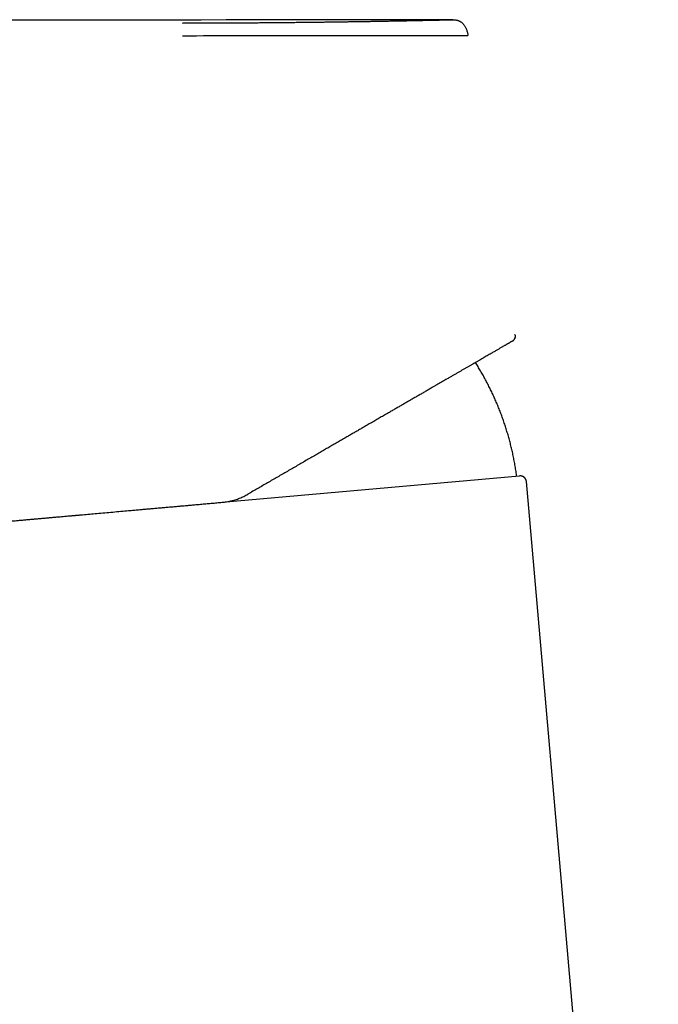
# Model space of a CAD drawing. Units: millimetres. Extents: x 8 to 538, y 12 to 435.
# Drawn here: x 123 to 174, y 355 to 435 of the extents above; entities that cross this region are included whole.
import ezdxf

# ---------------------------------------------------------------- set-up
doc = ezdxf.new("R2010")
doc.units = ezdxf.units.MM

msp = doc.modelspace()

# ---------------------------------------------------------------- linework, layer by layer
at = {"color": 7, "linetype": 'Continuous', "lineweight": 30}
for p, q in [((157.435, 434.575), (157.432, 434.575)), ((157.434, 434.575), (157.432, 434.575)), ((162.218, 408.731), (162.233, 408.741)), ((162.248, 408.75), (162.25, 408.751)), ((162.332, 408.822), (162.365, 408.86)), ((162.395, 409.26), (162.4, 409.23)), ((138.894, 395.767), (162.795, 397.888)), ((173.942, 276.223), (163.337, 397.433))]:
    msp.add_line(p, q, dxfattribs=at)
at = {"color": 7, "linetype": 'Continuous', "lineweight": 30, "flags": 128}
msp.add_lwpolyline([(157.434, 434.575), (156.039, 434.573), (153.864, 434.571), (151.697, 434.568), (149.536, 434.565), (147.383, 434.563), (145.236, 434.56), (143.219, 434.558), (141.208, 434.555), (139.203, 434.553), (137.205, 434.55), (135.213, 434.548), (133.227, 434.545), (131.247, 434.543), (129.274, 434.54), (127.308, 434.538), (125.348, 434.536), (123.429, 434.533), (121.516, 434.531)], dxfattribs=at)
at = {"color": 7, "linetype": 'Continuous', "lineweight": 30}
for points, knots in [([(135.691, 434.309), (135.819, 434.31), (136.075, 434.31), (136.458, 434.311), (136.841, 434.312), (137.224, 434.313), (137.606, 434.314), (137.988, 434.315), (138.381, 434.317), (138.787, 434.318), (139.204, 434.32), (139.62, 434.322), (140.034, 434.324), (140.447, 434.327), (140.857, 434.329), (141.266, 434.332), (141.673, 434.335), (142.077, 434.338), (142.476, 434.341), (142.871, 434.345), (143.26, 434.348), (143.647, 434.351), (144.021, 434.355), (144.383, 434.359), (144.732, 434.362), (145.079, 434.366), (145.423, 434.37), (145.764, 434.373), (146.101, 434.377), (146.447, 434.381), (146.8, 434.386), (147.16, 434.39), (147.516, 434.395), (147.867, 434.4), (148.213, 434.404), (148.555, 434.409), (148.892, 434.414), (149.225, 434.419), (149.552, 434.424), (149.872, 434.429), (150.184, 434.434), (150.49, 434.438), (150.79, 434.443), (151.078, 434.448), (151.352, 434.453), (151.615, 434.457), (151.873, 434.462), (152.126, 434.466), (152.374, 434.471), (152.616, 434.475), (152.861, 434.48), (153.108, 434.484), (153.357, 434.489), (153.598, 434.494), (153.834, 434.498), (154.062, 434.503), (154.283, 434.507), (154.498, 434.511), (154.705, 434.516), (154.906, 434.52), (155.098, 434.524), (155.282, 434.528), (155.457, 434.531), (155.626, 434.535), (155.783, 434.538), (155.929, 434.541), (156.066, 434.544), (156.196, 434.547), (156.32, 434.55), (156.437, 434.552), (156.548, 434.555), (156.656, 434.557), (156.76, 434.56), (156.86, 434.562), (156.952, 434.564), (157.036, 434.566), (157.112, 434.568), (157.18, 434.569), (157.24, 434.571), (157.292, 434.572), (157.336, 434.573), (157.372, 434.574), (157.4, 434.574), (157.419, 434.575), (157.431, 434.575), (157.433, 434.575), (157.434, 434.575)], [0, 0, 0, 0, 0.011193, 0.02239, 0.033591, 0.044797, 0.056005, 0.067216, 0.078428, 0.090764, 0.1031, 0.115435, 0.12777, 0.140104, 0.152436, 0.164766, 0.177096, 0.189424, 0.201752, 0.213859, 0.225965, 0.238071, 0.250177, 0.261383, 0.27259, 0.283796, 0.295003, 0.306211, 0.317419, 0.328627, 0.340956, 0.353286, 0.365615, 0.377945, 0.390275, 0.402604, 0.414934, 0.427263, 0.439591, 0.45192, 0.464027, 0.476135, 0.488242, 0.50035, 0.511557, 0.522764, 0.533971, 0.545178, 0.556386, 0.567594, 0.578802, 0.591131, 0.603461, 0.615791, 0.62812, 0.64045, 0.65278, 0.665109, 0.677438, 0.689767, 0.702096, 0.714203, 0.726311, 0.738418, 0.750524, 0.76173, 0.772935, 0.784141, 0.795347, 0.806554, 0.817761, 0.828968, 0.841298, 0.853629, 0.865961, 0.878294, 0.890629, 0.902965, 0.9153, 0.927635, 0.939968, 0.952298, 0.964404, 0.976507, 0.988605, 1, 1, 1, 1]), ([(157.434, 434.575), (157.461, 434.575), (157.514, 434.574), (157.594, 434.566), (157.673, 434.554), (157.752, 434.537), (157.829, 434.514), (157.905, 434.486), (157.977, 434.453), (158.047, 434.413), (158.112, 434.368), (158.173, 434.317), (158.231, 434.261), (158.288, 434.197), (158.343, 434.125), (158.396, 434.044), (158.444, 433.959), (158.486, 433.872), (158.526, 433.775), (158.562, 433.669), (158.594, 433.553), (158.621, 433.436), (158.635, 433.357), (158.642, 433.317)], [0, 0, 0, 0, 0.041338, 0.083015, 0.124875, 0.166782, 0.208622, 0.250319, 0.291832, 0.333172, 0.374416, 0.415703, 0.45713, 0.49874, 0.548907, 0.599257, 0.649646, 0.699893, 0.749992, 0.812535, 0.875068, 0.937585, 1, 1, 1, 1]), ([(135.693, 433.289), (137.195, 433.291), (140.198, 433.294), (144.532, 433.3), (148.524, 433.305), (152.025, 433.309), (154.898, 433.312), (157.022, 433.315), (158.383, 433.317), (158.556, 433.317), (158.642, 433.317)], [0, 0, 0, 0, 0.125, 0.250004, 0.375003, 0.500001, 0.625003, 0.750004, 0.875, 1, 1, 1, 1]), ([(162.218, 408.731), (162.218, 408.731), (162.216, 408.73), (162.208, 408.725), (162.194, 408.717), (162.174, 408.706), (162.148, 408.691), (162.117, 408.673), (162.083, 408.653), (162.047, 408.632), (162.011, 408.611), (161.971, 408.588), (161.927, 408.563), (161.881, 408.536), (161.83, 408.507), (161.772, 408.473), (161.704, 408.434), (161.627, 408.389), (161.544, 408.341), (161.456, 408.29), (161.363, 408.236), (161.265, 408.179), (161.164, 408.121), (161.062, 408.062), (160.958, 408.002), (160.85, 407.939), (160.737, 407.874), (160.62, 407.806), (160.49, 407.731), (160.347, 407.648), (160.188, 407.556), (160.023, 407.46), (159.851, 407.361), (159.674, 407.258), (159.491, 407.152), (159.307, 407.046), (159.122, 406.939), (158.938, 406.832), (158.749, 406.723), (158.555, 406.61), (158.358, 406.496), (158.157, 406.38), (157.953, 406.262), (157.745, 406.141), (157.532, 406.018), (157.315, 405.893), (157.094, 405.765), (156.886, 405.644), (156.69, 405.53), (156.507, 405.425), (156.323, 405.318), (156.135, 405.209), (155.945, 405.099), (155.729, 404.974), (155.485, 404.833), (155.214, 404.676), (154.937, 404.516), (154.657, 404.353), (154.372, 404.188), (154.083, 404.021), (153.798, 403.856), (153.517, 403.693), (153.241, 403.533), (152.961, 403.371), (152.678, 403.208), (152.394, 403.043), (152.089, 402.867), (151.763, 402.678), (151.414, 402.476), (151.062, 402.272), (150.706, 402.066), (150.373, 401.873), (150.063, 401.693), (149.776, 401.527), (149.487, 401.36), (149.196, 401.191), (148.888, 401.013), (148.565, 400.826), (148.224, 400.629), (147.882, 400.43), (147.537, 400.231), (147.19, 400.03), (146.841, 399.828), (146.477, 399.617), (146.1, 399.399), (145.708, 399.172), (145.314, 398.944), (144.919, 398.715), (144.523, 398.486), (144.127, 398.257), (143.73, 398.027), (143.332, 397.796), (142.934, 397.566), (142.536, 397.336), (142.141, 397.106), (141.746, 396.878), (141.351, 396.649), (141.087, 396.497), (140.955, 396.42)], [0, 0, 0, 0, 0.010043, 0.020079, 0.030111, 0.040142, 0.050175, 0.060213, 0.070258, 0.078159, 0.086067, 0.093986, 0.101915, 0.109856, 0.117812, 0.125782, 0.13577, 0.145746, 0.155712, 0.16567, 0.175625, 0.185578, 0.195532, 0.204661, 0.213795, 0.222937, 0.232089, 0.241253, 0.250431, 0.26157, 0.272712, 0.283862, 0.295022, 0.306197, 0.317391, 0.328607, 0.33891, 0.349238, 0.359593, 0.369978, 0.380305, 0.390531, 0.400751, 0.410969, 0.421188, 0.43141, 0.441637, 0.451873, 0.459923, 0.46798, 0.476048, 0.484125, 0.492214, 0.500316, 0.511426, 0.522544, 0.533673, 0.544816, 0.555975, 0.567154, 0.578357, 0.588648, 0.598965, 0.609307, 0.619679, 0.630002, 0.640237, 0.652513, 0.664787, 0.677063, 0.689344, 0.701634, 0.711299, 0.720974, 0.730661, 0.740361, 0.750076, 0.761213, 0.772354, 0.783501, 0.794658, 0.805827, 0.817012, 0.828213, 0.840559, 0.852932, 0.865337, 0.877751, 0.890079, 0.902395, 0.914702, 0.927004, 0.939303, 0.951603, 0.963688, 0.97578, 0.987883, 1, 1, 1, 1]), ([(162.251, 408.752), (162.252, 408.753), (162.254, 408.754), (162.259, 408.758), (162.264, 408.761), (162.269, 408.765), (162.273, 408.769), (162.277, 408.772), (162.28, 408.774), (162.283, 408.777), (162.289, 408.781), (162.298, 408.789), (162.312, 408.802), (162.328, 408.818), (162.345, 408.836), (162.36, 408.855), (162.375, 408.875), (162.389, 408.896), (162.402, 408.919), (162.416, 408.944), (162.429, 408.973), (162.441, 409.007), (162.452, 409.046), (162.461, 409.089), (162.466, 409.136), (162.466, 409.186), (162.462, 409.221), (162.46, 409.238)], [0, 0, 0, 0, 0.041993, 0.094616, 0.129987, 0.157831, 0.178521, 0.189896, 0.194563, 0.198797, 0.208819, 0.226585, 0.257023, 0.295229, 0.333574, 0.371681, 0.409494, 0.446965, 0.488268, 0.531392, 0.580986, 0.636927, 0.699004, 0.766886, 0.840109, 0.918065, 1, 1, 1, 1]), ([(162.329, 408.821), (162.334, 408.827), (162.345, 408.838), (162.359, 408.856), (162.373, 408.875), (162.387, 408.896), (162.401, 408.92), (162.416, 408.949), (162.43, 408.981), (162.442, 409.016), (162.452, 409.054), (162.459, 409.095), (162.463, 409.14), (162.463, 409.188), (162.459, 409.22), (162.457, 409.237)], [0, 0, 0, 0, 0.051148, 0.101992, 0.155822, 0.209179, 0.268795, 0.340423, 0.423939, 0.502415, 0.588648, 0.6822, 0.782478, 0.888719, 1, 1, 1, 1]), ([(162.56, 397.867), (162.557, 397.888), (162.534, 398.051), (162.49, 398.355), (162.42, 398.777), (162.343, 399.198), (162.259, 399.609), (162.169, 400.011), (162.074, 400.403), (161.972, 400.793), (161.863, 401.181), (161.748, 401.568), (161.625, 401.952), (161.496, 402.334), (161.36, 402.714), (161.218, 403.092), (161.069, 403.464), (160.915, 403.832), (160.756, 404.194), (160.591, 404.554), (160.418, 404.913), (160.237, 405.272), (160.05, 405.629), (159.856, 405.982), (159.656, 406.333), (159.452, 406.675), (159.312, 406.899), (159.244, 407.009)], [0, 0, 0, 0, 0.006634, 0.05029, 0.093946, 0.137603, 0.18126, 0.222422, 0.263584, 0.304746, 0.345908, 0.387069, 0.428229, 0.469389, 0.510548, 0.551707, 0.592865, 0.633288, 0.673711, 0.714134, 0.754557, 0.795714, 0.836872, 0.878031, 0.91919, 0.960349, 1, 1, 1, 1]), ([(163.337, 397.433), (163.335, 397.45), (163.331, 397.484), (163.319, 397.532), (163.304, 397.576), (163.285, 397.616), (163.265, 397.652), (163.243, 397.685), (163.219, 397.715), (163.195, 397.741), (163.171, 397.764), (163.147, 397.784), (163.118, 397.805), (163.084, 397.826), (163.047, 397.845), (163.008, 397.861), (162.975, 397.871), (162.95, 397.877), (162.93, 397.881), (162.911, 397.885), (162.89, 397.887), (162.864, 397.889), (162.832, 397.89), (162.808, 397.889), (162.795, 397.888)], [0, 0, 0, 0, 0.065335, 0.128358, 0.188402, 0.244884, 0.297316, 0.345311, 0.396636, 0.440803, 0.481156, 0.522314, 0.564216, 0.617487, 0.671563, 0.725675, 0.775793, 0.802313, 0.827308, 0.850802, 0.875399, 0.908578, 0.950345, 1, 1, 1, 1]), ([(138.892, 395.767), (138.95, 395.773), (139.067, 395.784), (139.242, 395.809), (139.417, 395.84), (139.591, 395.878), (139.766, 395.922), (139.94, 395.973), (140.113, 396.031), (140.285, 396.095), (140.456, 396.166), (140.625, 396.244), (140.792, 396.328), (140.901, 396.389), (140.955, 396.42)], [0, 0, 0, 0, 0.080381, 0.161284, 0.242716, 0.324679, 0.407178, 0.490217, 0.5738, 0.65793, 0.742611, 0.827848, 0.913643, 1, 1, 1, 1]), ([(116.463, 393.777), (116.619, 393.79), (116.928, 393.818), (117.389, 393.859), (117.841, 393.899), (118.287, 393.938), (118.725, 393.977), (119.147, 394.015), (119.555, 394.051), (119.947, 394.086), (120.333, 394.12), (120.712, 394.154), (121.084, 394.187), (121.45, 394.219), (121.809, 394.251), (122.161, 394.282), (122.507, 394.313), (122.844, 394.343), (123.172, 394.372), (123.492, 394.4), (123.806, 394.428), (124.115, 394.456), (124.419, 394.483), (124.719, 394.509), (125.011, 394.535), (125.298, 394.561), (125.576, 394.585), (125.845, 394.609), (126.107, 394.632), (126.362, 394.655), (126.553, 394.672), (126.681, 394.683), (126.749, 394.689), (126.817, 394.695), (126.884, 394.701), (126.95, 394.707), (127.016, 394.713), (127.081, 394.719), (127.134, 394.723), (127.173, 394.727), (127.2, 394.729), (127.227, 394.732), (127.256, 394.734), (127.29, 394.737), (127.331, 394.741), (127.455, 394.752), (127.757, 394.779), (128.233, 394.821), (128.83, 394.874), (129.45, 394.929), (130.093, 394.986), (130.728, 395.042), (131.356, 395.098), (131.973, 395.153), (132.58, 395.207), (133.175, 395.259), (133.763, 395.312), (134.348, 395.364), (134.93, 395.415), (135.508, 395.467), (136.045, 395.514), (136.39, 395.545), (136.543, 395.558)], [0, 0, 0, 0, 0.023315, 0.046257, 0.068825, 0.091019, 0.112839, 0.134286, 0.154164, 0.173711, 0.192925, 0.211808, 0.230358, 0.248575, 0.266461, 0.284014, 0.301235, 0.318124, 0.334388, 0.350331, 0.365954, 0.381257, 0.396508, 0.411427, 0.426014, 0.440269, 0.454192, 0.467542, 0.480572, 0.493282, 0.505671, 0.509083, 0.512469, 0.515831, 0.519167, 0.522478, 0.525764, 0.529025, 0.532219, 0.533612, 0.534901, 0.536198, 0.537616, 0.539268, 0.541267, 0.543708, 0.557879, 0.586429, 0.614704, 0.647076, 0.679079, 0.710713, 0.741979, 0.772877, 0.802864, 0.832496, 0.861773, 0.890694, 0.919839, 0.948614, 0.97702, 1, 1, 1, 1]), ([(131.467, 395.108), (131.503, 395.111), (131.667, 395.126), (131.961, 395.152), (132.347, 395.186), (132.726, 395.22), (133.096, 395.252), (133.457, 395.285), (133.82, 395.317), (134.186, 395.349), (134.552, 395.382), (134.919, 395.414), (135.287, 395.447), (135.655, 395.48), (136.024, 395.512), (136.393, 395.545), (136.763, 395.578), (137.156, 395.613), (137.572, 395.65), (138.011, 395.689), (138.451, 395.728), (138.745, 395.754), (138.892, 395.767)], [0, 0, 0, 0, 0.015407, 0.069103, 0.122823, 0.176581, 0.225908, 0.275295, 0.324752, 0.374294, 0.423819, 0.473182, 0.522473, 0.571703, 0.620885, 0.670031, 0.719153, 0.768264, 0.826147, 0.88405, 0.941995, 1, 1, 1, 1])]:
    msp.add_open_spline(points, degree=3, knots=knots, dxfattribs=at)

doc.saveas('drawing.dxf')
